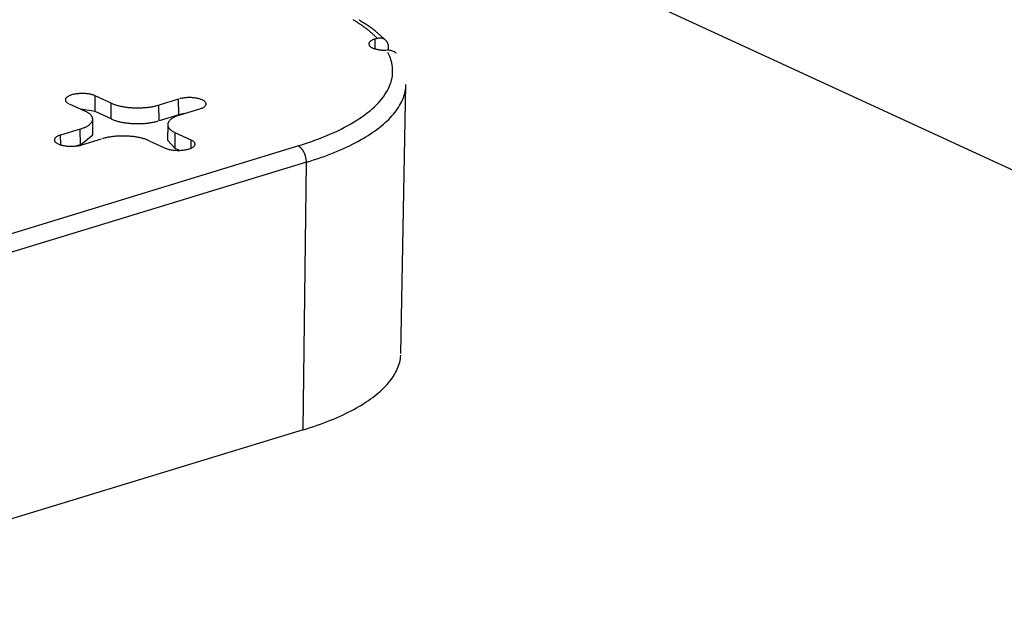
# Model space of a CAD drawing. Units: inches. Extents: x -2.2 to 31.7, y 0.2 to 22.2.
# Drawn here: x 18.8 to 19.1, y 16.5 to 16.7 of the extents above; entities that cross this region are included whole.
import ezdxf

# ---------------------------------------------------------------- set-up
doc = ezdxf.new("R2010")
doc.units = ezdxf.units.IN
doc.header["$LTSCALE"] = 0.5
doc.header["$MEASUREMENT"] = 0
doc.layers.add('59', color=7, linetype='Continuous')

msp = doc.modelspace()

# ---------------------------------------------------------------- linework, layer by layer
at = {"layer": '59', "color": 31, "linetype": 'Continuous'}
for p, q in [((18.98056, 16.71348), (19.22886, 16.59894)), ((18.94937, 16.68011), (18.9487, 16.67991)), ((18.94874, 16.67699), (18.9487, 16.67991)), ((18.95262, 16.67736), (18.95261, 16.67655)), ((18.95636, 16.58676), (18.95786, 16.66646)), ((18.86585, 16.65843), (18.86591, 16.66309)), ((18.87065, 16.6609), (18.86591, 16.66309)), ((18.89053, 16.66214), (18.88472, 16.66036)), ((18.89059, 16.65748), (18.89053, 16.66214)), ((18.85816, 16.66072), (18.86289, 16.65853)), ((18.86585, 16.65843), (18.86165, 16.6591)), ((18.87058, 16.65625), (18.87065, 16.6609)), ((18.88477, 16.6557), (18.88472, 16.66036)), ((18.89103, 16.65745), (18.89684, 16.65922)), ((18.86522, 16.65155), (18.86513, 16.65619)), ((18.87058, 16.65625), (18.86585, 16.65843)), ((18.89059, 16.65748), (18.88477, 16.6557)), ((18.89219, 16.6578), (18.89059, 16.65748)), ((18.86145, 16.65325), (18.85563, 16.65147)), ((18.8615, 16.64859), (18.86145, 16.65325)), ((18.88734, 16.65456), (18.88725, 16.64993)), ((18.85566, 16.64855), (18.85563, 16.65147)), ((18.8615, 16.64859), (18.86522, 16.65155)), ((18.86194, 16.64856), (18.86776, 16.65034)), ((18.88952, 16.64751), (18.88958, 16.65217)), ((18.89432, 16.64998), (18.88958, 16.65217)), ((18.75004, 16.59453), (18.9259, 16.64826)), ((18.8615, 16.64859), (18.86033, 16.64823)), ((18.88183, 16.6498), (18.88656, 16.64761)), ((18.88725, 16.64993), (18.88952, 16.64751)), ((18.89079, 16.64692), (18.88952, 16.64751)), ((18.89428, 16.6476), (18.89432, 16.64998)), ((18.92838, 16.6434), (18.75252, 16.58967)), ((18.92744, 16.56413), (18.92838, 16.6434)), ((18.92744, 16.56413), (18.75157, 16.5104))]:
    msp.add_line(p, q, dxfattribs=at)
for points in [[(18.94937, 16.68011, 0), (18.94926, 16.68023, 0), (18.94914, 16.68035, 0), (18.94902, 16.68047, 0), (18.9489, 16.68058, 0), (18.94879, 16.6807, 0), (18.94866, 16.68082, 0), (18.94854, 16.68093, 0), (18.94842, 16.68105, 0), (18.94829, 16.68116, 0), (18.94817, 16.68128, 0), (18.94804, 16.68139, 0), (18.94791, 16.68151, 0), (18.94778, 16.68162, 0), (18.94765, 16.68174, 0), (18.94751, 16.68185, 0), (18.94738, 16.68197, 0), (18.94724, 16.68208, 0), (18.94711, 16.6822, 0), (18.94697, 16.68231, 0), (18.94683, 16.68242, 0), (18.94669, 16.68254, 0), (18.94654, 16.68265, 0), (18.9464, 16.68276, 0), (18.94626, 16.68288, 0), (18.94611, 16.68299, 0), (18.94596, 16.6831, 0), (18.94581, 16.68321, 0), (18.94566, 16.68332, 0), (18.94551, 16.68343, 0), (18.94536, 16.68355, 0), (18.9452, 16.68366, 0), (18.94505, 16.68377, 0), (18.94489, 16.68388, 0), (18.94473, 16.68399, 0), (18.94457, 16.6841, 0), (18.94441, 16.68421, 0), (18.94425, 16.68432, 0), (18.94409, 16.68442, 0), (18.94392, 16.68453, 0), (18.94376, 16.68464, 0), (18.94359, 16.68475, 0), (18.94342, 16.68486, 0), (18.94325, 16.68497, 0), (18.94308, 16.68507, 0), (18.94291, 16.68518, 0), (18.94274, 16.68529, 0), (18.94256, 16.68539, 0), (18.94239, 16.6855, 0), (18.94221, 16.68561, 0)], [(18.9487, 16.67991, 0), (18.94851, 16.67985, 0), (18.94833, 16.67978, 0), (18.94816, 16.67972, 0), (18.94799, 16.67964, 0), (18.94784, 16.67957, 0), (18.94769, 16.67949, 0), (18.94756, 16.67941, 0), (18.94744, 16.67933, 0), (18.94733, 16.67925, 0), (18.94723, 16.67916, 0), (18.94714, 16.67907, 0), (18.94706, 16.67898, 0), (18.947, 16.67889, 0), (18.94694, 16.6788, 0), (18.9469, 16.67871, 0), (18.94688, 16.67861, 0), (18.94686, 16.67852, 0), (18.94686, 16.67842, 0), (18.94687, 16.67833, 0), (18.94689, 16.67824, 0), (18.94693, 16.67814, 0), (18.94698, 16.67805, 0), (18.94704, 16.67796, 0), (18.94711, 16.67787, 0), (18.94719, 16.67778, 0), (18.94729, 16.67769, 0), (18.94739, 16.67761, 0), (18.94751, 16.67753, 0), (18.94764, 16.67744, 0), (18.94778, 16.67737, 0), (18.94793, 16.67729, 0), (18.94809, 16.67722, 0), (18.94826, 16.67715, 0), (18.94844, 16.67708, 0), (18.94863, 16.67702, 0), (18.94882, 16.67696, 0), (18.94903, 16.67691, 0), (18.94924, 16.67686, 0), (18.94946, 16.67681, 0), (18.94968, 16.67676, 0), (18.94991, 16.67673, 0), (18.95014, 16.67669, 0), (18.95038, 16.67666, 0), (18.95062, 16.67664, 0), (18.95086, 16.67661, 0), (18.95111, 16.6766, 0), (18.95136, 16.67659, 0), (18.95161, 16.67658, 0), (18.95186, 16.67658, 0)], [(18.9259, 16.64826, 0), (18.92719, 16.64866, 0), (18.92846, 16.64908, 0), (18.9297, 16.6495, 0), (18.93092, 16.64994, 0), (18.93211, 16.65038, 0), (18.93328, 16.65084, 0), (18.93442, 16.6513, 0), (18.93553, 16.65178, 0), (18.93661, 16.65226, 0), (18.93767, 16.65275, 0), (18.93869, 16.65325, 0), (18.93968, 16.65376, 0), (18.94065, 16.65428, 0), (18.94158, 16.6548, 0), (18.94249, 16.65534, 0), (18.94336, 16.65588, 0), (18.9442, 16.65642, 0), (18.945, 16.65698, 0), (18.94578, 16.65754, 0), (18.94652, 16.6581, 0), (18.94723, 16.65868, 0), (18.9479, 16.65926, 0), (18.94854, 16.65984, 0), (18.94914, 16.66043, 0), (18.94971, 16.66102, 0), (18.95025, 16.66162, 0), (18.95075, 16.66222, 0), (18.95121, 16.66283, 0), (18.95164, 16.66344, 0), (18.95203, 16.66406, 0), (18.95238, 16.66467, 0), (18.9527, 16.66529, 0), (18.95298, 16.66591, 0), (18.95323, 16.66654, 0), (18.95344, 16.66717, 0), (18.95361, 16.66779, 0), (18.95374, 16.66842, 0), (18.95384, 16.66905, 0), (18.9539, 16.66968, 0), (18.95392, 16.67032, 0), (18.95391, 16.67095, 0), (18.95386, 16.67158, 0), (18.95377, 16.67221, 0), (18.95364, 16.67284, 0), (18.95348, 16.67347, 0), (18.95328, 16.67409, 0), (18.95304, 16.67472, 0), (18.95277, 16.67534, 0), (18.95246, 16.67596, 0)], [(18.92838, 16.6434, 0), (18.92947, 16.64374, 0), (18.93053, 16.64408, 0), (18.93159, 16.64443, 0), (18.93262, 16.64479, 0), (18.93364, 16.64516, 0), (18.93464, 16.64553, 0), (18.93562, 16.64591, 0), (18.93659, 16.64629, 0), (18.93754, 16.64668, 0), (18.93846, 16.64708, 0), (18.93937, 16.64748, 0), (18.94026, 16.64789, 0), (18.94114, 16.64831, 0), (18.94199, 16.64873, 0), (18.94282, 16.64915, 0), (18.94363, 16.64959, 0), (18.94442, 16.65002, 0), (18.94519, 16.65046, 0), (18.94594, 16.65091, 0), (18.94667, 16.65136, 0), (18.94738, 16.65182, 0), (18.94807, 16.65228, 0), (18.94873, 16.65275, 0), (18.94937, 16.65322, 0), (18.94999, 16.65369, 0), (18.95059, 16.65417, 0), (18.95117, 16.65465, 0), (18.95172, 16.65514, 0), (18.95225, 16.65563, 0), (18.95275, 16.65612, 0), (18.95324, 16.65662, 0), (18.9537, 16.65712, 0), (18.95413, 16.65762, 0), (18.95455, 16.65813, 0), (18.95494, 16.65863, 0), (18.9553, 16.65914, 0), (18.95564, 16.65966, 0), (18.95596, 16.66017, 0), (18.95625, 16.66069, 0), (18.95652, 16.66121, 0), (18.95677, 16.66173, 0), (18.95699, 16.66225, 0), (18.95718, 16.66277, 0), (18.95735, 16.6633, 0), (18.9575, 16.66382, 0), (18.95762, 16.66435, 0), (18.95772, 16.66488, 0), (18.95779, 16.6654, 0), (18.95783, 16.66593, 0)], [(18.86591, 16.66309, 0), (18.86571, 16.66317, 0), (18.86549, 16.66326, 0), (18.86525, 16.66334, 0), (18.86501, 16.66341, 0), (18.86475, 16.66348, 0), (18.86448, 16.66354, 0), (18.8642, 16.66359, 0), (18.86391, 16.66364, 0), (18.86362, 16.66368, 0), (18.86332, 16.66371, 0), (18.86301, 16.66374, 0), (18.8627, 16.66376, 0), (18.86239, 16.66377, 0), (18.86208, 16.66378, 0), (18.86176, 16.66377, 0), (18.86145, 16.66376, 0), (18.86114, 16.66375, 0), (18.86083, 16.66372, 0), (18.86053, 16.66369, 0), (18.86023, 16.66365, 0), (18.85994, 16.66361, 0), (18.85966, 16.66355, 0), (18.85939, 16.66349, 0), (18.85913, 16.66343, 0), (18.85888, 16.66336, 0), (18.85864, 16.66328, 0), (18.85842, 16.6632, 0), (18.85821, 16.66311, 0), (18.85801, 16.66302, 0), (18.85783, 16.66292, 0), (18.85767, 16.66282, 0), (18.85753, 16.66271, 0), (18.8574, 16.66261, 0), (18.85729, 16.66249, 0), (18.8572, 16.66238, 0), (18.85713, 16.66227, 0), (18.85708, 16.66215, 0), (18.85705, 16.66203, 0), (18.85704, 16.66192, 0), (18.85704, 16.6618, 0), (18.85707, 16.66168, 0), (18.85712, 16.66156, 0), (18.85718, 16.66145, 0), (18.85727, 16.66133, 0), (18.85737, 16.66122, 0), (18.85749, 16.66111, 0), (18.85763, 16.66101, 0), (18.85779, 16.66091, 0), (18.85797, 16.66081, 0)], [(18.89684, 16.65922, 0), (18.89708, 16.6593, 0), (18.89731, 16.65938, 0), (18.89752, 16.65947, 0), (18.89771, 16.65957, 0), (18.89789, 16.65966, 0), (18.89805, 16.65976, 0), (18.8982, 16.65987, 0), (18.89832, 16.65998, 0), (18.89843, 16.66009, 0), (18.89852, 16.6602, 0), (18.89859, 16.66031, 0), (18.89864, 16.66043, 0), (18.89868, 16.66055, 0), (18.89869, 16.66067, 0), (18.89868, 16.66078, 0), (18.89865, 16.6609, 0), (18.89861, 16.66102, 0), (18.89854, 16.66113, 0), (18.89846, 16.66125, 0), (18.89835, 16.66136, 0), (18.89823, 16.66147, 0), (18.89809, 16.66157, 0), (18.89793, 16.66167, 0), (18.89776, 16.66177, 0), (18.89757, 16.66187, 0), (18.89736, 16.66195, 0), (18.89714, 16.66204, 0), (18.89691, 16.66212, 0), (18.89666, 16.66219, 0), (18.8964, 16.66226, 0), (18.89613, 16.66232, 0), (18.89585, 16.66237, 0), (18.89557, 16.66242, 0), (18.89527, 16.66246, 0), (18.89497, 16.6625, 0), (18.89466, 16.66252, 0), (18.89435, 16.66254, 0), (18.89404, 16.66255, 0), (18.89373, 16.66256, 0), (18.89341, 16.66256, 0), (18.8931, 16.66255, 0), (18.89279, 16.66253, 0), (18.89248, 16.6625, 0), (18.89218, 16.66247, 0), (18.89189, 16.66243, 0), (18.8916, 16.66239, 0), (18.89131, 16.66233, 0), (18.89104, 16.66227, 0), (18.89078, 16.66221, 0)], [(18.87065, 16.6609, 0), (18.87085, 16.66081, 0), (18.87106, 16.66072, 0), (18.87128, 16.66064, 0), (18.8715, 16.66056, 0), (18.87173, 16.66048, 0), (18.87197, 16.6604, 0), (18.87221, 16.66032, 0), (18.87246, 16.66025, 0), (18.87272, 16.66018, 0), (18.87298, 16.66012, 0), (18.87324, 16.66006, 0), (18.87352, 16.66, 0), (18.87379, 16.65994, 0), (18.87407, 16.65989, 0), (18.87436, 16.65984, 0), (18.87465, 16.65979, 0), (18.87494, 16.65975, 0), (18.87524, 16.65971, 0), (18.87554, 16.65967, 0), (18.87584, 16.65964, 0), (18.87614, 16.65961, 0), (18.87645, 16.65959, 0), (18.87676, 16.65957, 0), (18.87707, 16.65955, 0), (18.87738, 16.65954, 0), (18.8777, 16.65953, 0), (18.87801, 16.65952, 0), (18.87832, 16.65952, 0), (18.87864, 16.65952, 0), (18.87895, 16.65952, 0), (18.87926, 16.65953, 0), (18.87958, 16.65954, 0), (18.87989, 16.65956, 0), (18.8802, 16.65958, 0), (18.88051, 16.6596, 0), (18.88081, 16.65963, 0), (18.88112, 16.65966, 0), (18.88142, 16.65969, 0), (18.88171, 16.65973, 0), (18.88201, 16.65977, 0), (18.8823, 16.65981, 0), (18.88259, 16.65986, 0), (18.88287, 16.65991, 0), (18.88315, 16.65997, 0), (18.88342, 16.66002, 0), (18.88369, 16.66009, 0), (18.88396, 16.66015, 0), (18.88422, 16.66022, 0), (18.88447, 16.66029, 0)], [(18.86145, 16.65325, 0), (18.86169, 16.65333, 0), (18.86192, 16.6534, 0), (18.86215, 16.65349, 0), (18.86237, 16.65357, 0), (18.86258, 16.65366, 0), (18.86279, 16.65375, 0), (18.86299, 16.65384, 0), (18.86318, 16.65393, 0), (18.86336, 16.65403, 0), (18.86354, 16.65413, 0), (18.8637, 16.65423, 0), (18.86386, 16.65433, 0), (18.86401, 16.65443, 0), (18.86415, 16.65454, 0), (18.86428, 16.65464, 0), (18.8644, 16.65475, 0), (18.86452, 16.65486, 0), (18.86462, 16.65497, 0), (18.86472, 16.65509, 0), (18.8648, 16.6552, 0), (18.86488, 16.65531, 0), (18.86494, 16.65543, 0), (18.865, 16.65555, 0), (18.86505, 16.65566, 0), (18.86508, 16.65578, 0), (18.86511, 16.6559, 0), (18.86513, 16.65601, 0), (18.86513, 16.65613, 0), (18.86513, 16.65625, 0), (18.86512, 16.65637, 0), (18.8651, 16.65649, 0), (18.86507, 16.6566, 0), (18.86502, 16.65672, 0), (18.86497, 16.65684, 0), (18.86491, 16.65695, 0), (18.86484, 16.65707, 0), (18.86476, 16.65718, 0), (18.86467, 16.65729, 0), (18.86457, 16.65741, 0), (18.86446, 16.65752, 0), (18.86434, 16.65763, 0), (18.86422, 16.65773, 0), (18.86408, 16.65784, 0), (18.86394, 16.65794, 0), (18.86378, 16.65805, 0), (18.86362, 16.65815, 0), (18.86345, 16.65825, 0), (18.86327, 16.65834, 0), (18.86309, 16.65844, 0)], [(18.87058, 16.65625, 0), (18.87078, 16.65616, 0), (18.87099, 16.65607, 0), (18.87121, 16.65598, 0), (18.87144, 16.6559, 0), (18.87167, 16.65582, 0), (18.87191, 16.65574, 0), (18.87216, 16.65566, 0), (18.87241, 16.65559, 0), (18.87267, 16.65552, 0), (18.87293, 16.65546, 0), (18.8732, 16.65539, 0), (18.87347, 16.65533, 0), (18.87375, 16.65528, 0), (18.87404, 16.65522, 0), (18.87432, 16.65517, 0), (18.87461, 16.65513, 0), (18.87491, 16.65508, 0), (18.87521, 16.65504, 0), (18.87551, 16.65501, 0), (18.87582, 16.65498, 0), (18.87612, 16.65495, 0), (18.87643, 16.65492, 0), (18.87675, 16.6549, 0), (18.87706, 16.65488, 0), (18.87737, 16.65487, 0), (18.87769, 16.65486, 0), (18.87801, 16.65485, 0), (18.87832, 16.65485, 0), (18.87864, 16.65485, 0), (18.87896, 16.65486, 0), (18.87927, 16.65486, 0), (18.87959, 16.65488, 0), (18.8799, 16.65489, 0), (18.88021, 16.65491, 0), (18.88052, 16.65493, 0), (18.88083, 16.65496, 0), (18.88114, 16.65499, 0), (18.88144, 16.65503, 0), (18.88174, 16.65506, 0), (18.88204, 16.6551, 0), (18.88233, 16.65515, 0), (18.88262, 16.6552, 0), (18.88291, 16.65525, 0), (18.88319, 16.6553, 0), (18.88347, 16.65536, 0), (18.88374, 16.65542, 0), (18.88401, 16.65549, 0), (18.88427, 16.65556, 0), (18.88452, 16.65563, 0)], [(18.89103, 16.65745, 0), (18.89079, 16.65737, 0), (18.89055, 16.65729, 0), (18.89033, 16.65721, 0), (18.89011, 16.65713, 0), (18.88989, 16.65704, 0), (18.88969, 16.65695, 0), (18.88949, 16.65686, 0), (18.8893, 16.65677, 0), (18.88911, 16.65667, 0), (18.88894, 16.65657, 0), (18.88877, 16.65647, 0), (18.88862, 16.65637, 0), (18.88847, 16.65627, 0), (18.88833, 16.65616, 0), (18.88819, 16.65605, 0), (18.88807, 16.65595, 0), (18.88796, 16.65584, 0), (18.88785, 16.65572, 0), (18.88776, 16.65561, 0), (18.88767, 16.6555, 0), (18.8876, 16.65538, 0), (18.88753, 16.65527, 0), (18.88748, 16.65515, 0), (18.88743, 16.65504, 0), (18.88739, 16.65492, 0), (18.88736, 16.6548, 0), (18.88735, 16.65468, 0), (18.88734, 16.65457, 0), (18.88734, 16.65445, 0), (18.88735, 16.65433, 0), (18.88738, 16.65421, 0), (18.88741, 16.6541, 0), (18.88745, 16.65398, 0), (18.8875, 16.65386, 0), (18.88756, 16.65375, 0), (18.88763, 16.65363, 0), (18.88771, 16.65352, 0), (18.8878, 16.6534, 0), (18.8879, 16.65329, 0), (18.88801, 16.65318, 0), (18.88813, 16.65307, 0), (18.88826, 16.65296, 0), (18.88839, 16.65286, 0), (18.88854, 16.65275, 0), (18.88869, 16.65265, 0), (18.88885, 16.65255, 0), (18.88902, 16.65245, 0), (18.8892, 16.65235, 0), (18.88939, 16.65226, 0)], [(18.85563, 16.65147, 0), (18.85539, 16.6514, 0), (18.85517, 16.65131, 0), (18.85496, 16.65123, 0), (18.85476, 16.65113, 0), (18.85459, 16.65104, 0), (18.85442, 16.65093, 0), (18.85428, 16.65083, 0), (18.85415, 16.65072, 0), (18.85404, 16.65061, 0), (18.85395, 16.6505, 0), (18.85388, 16.65038, 0), (18.85383, 16.65027, 0), (18.8538, 16.65015, 0), (18.85379, 16.65003, 0), (18.85379, 16.64991, 0), (18.85382, 16.6498, 0), (18.85387, 16.64968, 0), (18.85393, 16.64956, 0), (18.85402, 16.64945, 0), (18.85412, 16.64934, 0), (18.85425, 16.64923, 0), (18.85439, 16.64913, 0), (18.85454, 16.64902, 0), (18.85472, 16.64893, 0), (18.85491, 16.64883, 0), (18.85511, 16.64874, 0), (18.85533, 16.64866, 0), (18.85557, 16.64858, 0), (18.85581, 16.64851, 0), (18.85607, 16.64844, 0), (18.85634, 16.64838, 0), (18.85662, 16.64833, 0), (18.85691, 16.64828, 0), (18.8572, 16.64824, 0), (18.8575, 16.6482, 0), (18.85781, 16.64818, 0), (18.85812, 16.64816, 0), (18.85843, 16.64814, 0), (18.85875, 16.64814, 0), (18.85906, 16.64814, 0), (18.85937, 16.64815, 0), (18.85968, 16.64817, 0), (18.85999, 16.6482, 0), (18.86029, 16.64823, 0), (18.86059, 16.64827, 0), (18.86088, 16.64831, 0), (18.86116, 16.64837, 0), (18.86143, 16.64842, 0), (18.86169, 16.64849, 0)], [(18.88183, 16.6498, 0), (18.88163, 16.64989, 0), (18.88142, 16.64997, 0), (18.8812, 16.65006, 0), (18.88098, 16.65014, 0), (18.88074, 16.65022, 0), (18.88051, 16.6503, 0), (18.88026, 16.65037, 0), (18.88001, 16.65045, 0), (18.87976, 16.65051, 0), (18.8795, 16.65058, 0), (18.87923, 16.65064, 0), (18.87896, 16.6507, 0), (18.87868, 16.65076, 0), (18.8784, 16.65081, 0), (18.87812, 16.65086, 0), (18.87783, 16.65091, 0), (18.87753, 16.65095, 0), (18.87724, 16.65099, 0), (18.87694, 16.65102, 0), (18.87664, 16.65106, 0), (18.87633, 16.65108, 0), (18.87602, 16.65111, 0), (18.87572, 16.65113, 0), (18.8754, 16.65115, 0), (18.87509, 16.65116, 0), (18.87478, 16.65117, 0), (18.87447, 16.65118, 0), (18.87415, 16.65118, 0), (18.87384, 16.65118, 0), (18.87352, 16.65118, 0), (18.87321, 16.65117, 0), (18.8729, 16.65116, 0), (18.87259, 16.65114, 0), (18.87228, 16.65112, 0), (18.87197, 16.6511, 0), (18.87166, 16.65107, 0), (18.87136, 16.65104, 0), (18.87106, 16.65101, 0), (18.87076, 16.65097, 0), (18.87047, 16.65093, 0), (18.87017, 16.65088, 0), (18.86989, 16.65084, 0), (18.8696, 16.65079, 0), (18.86932, 16.65073, 0), (18.86905, 16.65067, 0), (18.86878, 16.65061, 0), (18.86852, 16.65055, 0), (18.86826, 16.65048, 0), (18.86801, 16.65041, 0)], [(18.88656, 16.64761, 0), (18.88677, 16.64752, 0), (18.88699, 16.64744, 0), (18.88722, 16.64736, 0), (18.88747, 16.64729, 0), (18.88773, 16.64722, 0), (18.888, 16.64716, 0), (18.88827, 16.64711, 0), (18.88856, 16.64706, 0), (18.88886, 16.64702, 0), (18.88916, 16.64698, 0), (18.88946, 16.64696, 0), (18.88977, 16.64694, 0), (18.89009, 16.64693, 0), (18.8904, 16.64692, 0), (18.89071, 16.64692, 0), (18.89103, 16.64693, 0), (18.89134, 16.64695, 0), (18.89164, 16.64698, 0), (18.89195, 16.64701, 0), (18.89224, 16.64705, 0), (18.89253, 16.64709, 0), (18.89281, 16.64715, 0), (18.89308, 16.6472, 0), (18.89335, 16.64727, 0), (18.8936, 16.64734, 0), (18.89383, 16.64742, 0), (18.89406, 16.6475, 0), (18.89427, 16.64759, 0), (18.89446, 16.64768, 0), (18.89464, 16.64778, 0), (18.8948, 16.64788, 0), (18.89495, 16.64798, 0), (18.89507, 16.64809, 0), (18.89518, 16.6482, 0), (18.89527, 16.64832, 0), (18.89534, 16.64843, 0), (18.8954, 16.64855, 0), (18.89543, 16.64866, 0), (18.89544, 16.64878, 0), (18.89543, 16.6489, 0), (18.89541, 16.64902, 0), (18.89536, 16.64913, 0), (18.89529, 16.64925, 0), (18.89521, 16.64936, 0), (18.8951, 16.64947, 0), (18.89498, 16.64958, 0), (18.89484, 16.64969, 0), (18.89468, 16.64979, 0), (18.89451, 16.64989, 0)], [(18.92838, 16.6434, 0), (18.92838, 16.64352, 0), (18.92838, 16.64363, 0), (18.92838, 16.64375, 0), (18.92837, 16.64387, 0), (18.92836, 16.64399, 0), (18.92835, 16.64411, 0), (18.92833, 16.64423, 0), (18.92831, 16.64435, 0), (18.92829, 16.64447, 0), (18.92827, 16.64459, 0), (18.92825, 16.64472, 0), (18.92822, 16.64484, 0), (18.92819, 16.64496, 0), (18.92816, 16.64508, 0), (18.92813, 16.6452, 0), (18.92809, 16.64532, 0), (18.92805, 16.64544, 0), (18.92801, 16.64556, 0), (18.92797, 16.64567, 0), (18.92792, 16.64579, 0), (18.92788, 16.6459, 0), (18.92783, 16.64602, 0), (18.92778, 16.64613, 0), (18.92772, 16.64624, 0), (18.92767, 16.64635, 0), (18.92761, 16.64646, 0), (18.92756, 16.64656, 0), (18.9275, 16.64667, 0), (18.92744, 16.64677, 0), (18.92737, 16.64687, 0), (18.92731, 16.64696, 0), (18.92724, 16.64706, 0), (18.92718, 16.64715, 0), (18.92711, 16.64724, 0), (18.92704, 16.64733, 0), (18.92697, 16.64741, 0), (18.9269, 16.64749, 0), (18.92682, 16.64757, 0), (18.92675, 16.64765, 0), (18.92667, 16.64772, 0), (18.9266, 16.64779, 0), (18.92652, 16.64785, 0), (18.92645, 16.64792, 0), (18.92637, 16.64798, 0), (18.92629, 16.64803, 0), (18.92621, 16.64808, 0), (18.92613, 16.64813, 0), (18.92606, 16.64818, 0), (18.92598, 16.64822, 0)], [(18.92744, 16.56413, 0), (18.9285, 16.56446, 0), (18.92955, 16.5648, 0), (18.93058, 16.56515, 0), (18.93159, 16.5655, 0), (18.93259, 16.56586, 0), (18.93357, 16.56622, 0), (18.93454, 16.56659, 0), (18.93549, 16.56697, 0), (18.93642, 16.56735, 0), (18.93733, 16.56774, 0), (18.93822, 16.56814, 0), (18.93909, 16.56854, 0), (18.93995, 16.56895, 0), (18.94078, 16.56936, 0), (18.9416, 16.56978, 0), (18.9424, 16.5702, 0), (18.94317, 16.57063, 0), (18.94393, 16.57106, 0), (18.94467, 16.5715, 0), (18.94538, 16.57195, 0), (18.94608, 16.5724, 0), (18.94675, 16.57285, 0), (18.9474, 16.57331, 0), (18.94803, 16.57377, 0), (18.94864, 16.57423, 0), (18.94923, 16.5747, 0), (18.94979, 16.57518, 0), (18.95033, 16.57565, 0), (18.95085, 16.57613, 0), (18.95135, 16.57662, 0), (18.95182, 16.5771, 0), (18.95228, 16.57759, 0), (18.9527, 16.57809, 0), (18.95311, 16.57858, 0), (18.95349, 16.57908, 0), (18.95385, 16.57958, 0), (18.95418, 16.58008, 0), (18.95449, 16.58059, 0), (18.95478, 16.5811, 0), (18.95505, 16.58161, 0), (18.95529, 16.58212, 0), (18.9555, 16.58263, 0), (18.95569, 16.58314, 0), (18.95586, 16.58366, 0), (18.956, 16.58417, 0), (18.95612, 16.58469, 0), (18.95622, 16.58521, 0), (18.95629, 16.58572, 0), (18.95633, 16.58624, 0)]]:
    msp.add_polyline3d(points, dxfattribs=at)
msp.add_open_spline([(18.95177, 16.67958), (18.94862, 16.68279), (18.94397, 16.68549)], degree=2, dxfattribs=at)
for points, knots in [([(18.94937, 16.68011), (18.94953, 16.68016), (18.94968, 16.6802), (18.94984, 16.68022), (18.95022, 16.68027), (18.9506, 16.68024), (18.95094, 16.68013), (18.95127, 16.68002), (18.95158, 16.67983), (18.95183, 16.67958), (18.95207, 16.67933), (18.95227, 16.67902), (18.9524, 16.67866), (18.95253, 16.67832), (18.9526, 16.67794), (18.95262, 16.67754), (18.95262, 16.67748), (18.95262, 16.67742), (18.95262, 16.67736)], [0, 0, 0, 0, 0.094783, 0.094783, 0.094783, 0.326186, 0.326186, 0.326186, 0.552506, 0.552506, 0.552506, 0.767281, 0.767281, 0.767281, 0.970812, 0.970812, 0.970812, 1, 1, 1, 1]), ([(18.955, 16.67564), (18.95478, 16.67587), (18.9545, 16.67606), (18.95418, 16.67621), (18.95385, 16.67636), (18.95347, 16.67646), (18.95306, 16.67652), (18.95275, 16.67657), (18.95243, 16.67659), (18.95211, 16.67658)], [0, 0, 0, 0, 0.361956, 0.361956, 0.361956, 0.730783, 0.730783, 0.730783, 1, 1, 1, 1])]:
    msp.add_open_spline(points, degree=3, knots=knots, dxfattribs=at)

doc.saveas('drawing.dxf')
